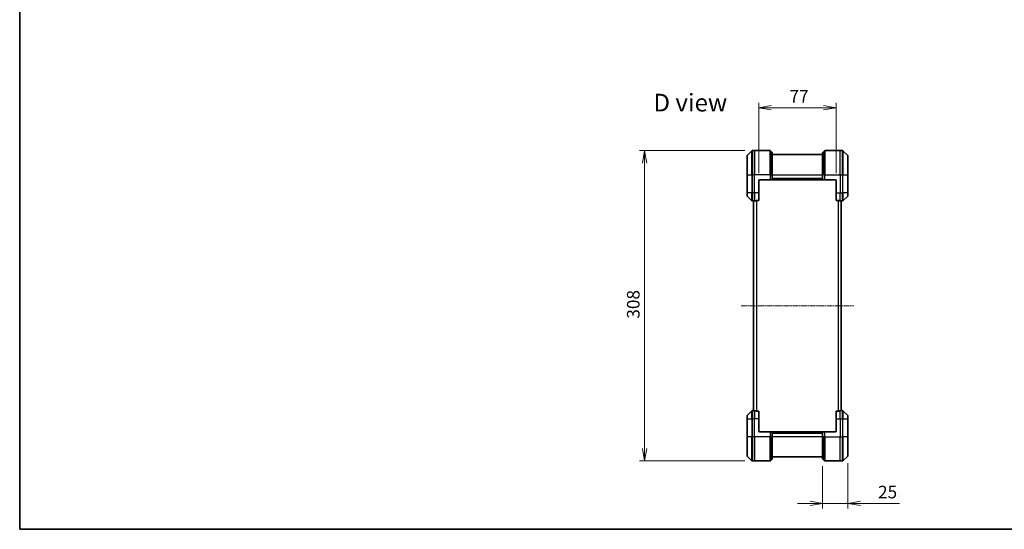
# Model space of a CAD drawing. Units: millimetres. Extents: x 0 to 7489, y 0 to 1405.
# Drawn here: x 1574 to 2552, y 0 to 506 of the extents above; entities that cross this region are included whole.
import ezdxf

# ---------------------------------------------------------------- set-up
doc = ezdxf.new("R2010")
doc.units = ezdxf.units.MM
doc.linetypes.add('CHAIN', pattern=[0.3543, 0.2362, -0.0295, 0.0591, -0.0295])
for name, color, linetype, lineweight in [('Border (ISO)', 7, 'Continuous', 35), ('Centerline (ISO)', 131, 'Continuous', 18), ('Dimension (ISO)', 7, 'Continuous', 18), ('Dimension (ISO) @ 1', 7, 'Continuous', 18), ('Symbol (ISO)', 7, 'Continuous', 18), ('Visible (ISO)', 7, 'Continuous', 35), ('Visible Narrow (ISO)', 7, 'Continuous', 25)]:
    doc.layers.add(name, color=color, linetype=linetype, lineweight=lineweight)
doc.styles.add('Note Text (TK)', font='MS PGothic.ttf')
doc.dimstyles.new('Default - Method 1b (TK)', dxfattribs={"dimscale": 4, "dimtxt": 2.5, "dimasz": 2.5, "dimexe": 1, "dimexo": 1.5, "dimgap": 1, "dimtad": 1, "dimtoh": 1, "dimrnd": 1e-08, "dimdsep": 46, "dimtxsty": 'Note Text (TK)', "dimblk": 'OPEN', "dimcen": 0.09, "dimdle": 5, "dimclrd": 100, "dimclre": 100, "dimclrt": 7, "dimadec": 1, "dimazin": 1, "dimtfac": 1, "dimtmove": 0, "dimatfit": 3, "dimldrblk": 'OPEN', "dimfxl": 1, "dimtolj": 1, "dimlwd": -1, "dimlwe": -1, "dimarcsym": 0})

# ---------------------------------------------------------------- blocks, each defined once
blk = doc.blocks.new('図面枠 tk図枠')
at = {"layer": 'Border (ISO)'}
for p, q in [((14.5, 289), (14.5, 8)), ((14.5, 8), (405.5, 8))]:
    blk.add_line(p, q, dxfattribs=at)
blk = doc.blocks.new('_Open')
at = {"color": 0, "linetype": 'ByBlock', "lineweight": -2}
for p, q in [((-1, 0.167), (0, 0)), ((-1, -0.167), (0, 0)), ((0, 0), (-1, 0))]:
    blk.add_line(p, q, dxfattribs=at)
blk = doc.blocks.new('*D41')
at = {"layer": 'Defpoints', "color": 0}
for p in [(2301.37, 375.78), (2194.39, 67.78), (2301.37, 67.78)]:
    blk.add_point(p, dxfattribs=at)
at = {"layer": 'Dimension (ISO)', "color": 100}
for p, q in [((2293.87, 375.78), (2189.39, 375.78)), ((2194.39, 363.28), (2194.39, 80.28)), ((2293.87, 67.78), (2189.39, 67.78))]:
    blk.add_line(p, q, dxfattribs=at)
at = {"layer": 'Dimension (ISO)', "color": 100, "xscale": 12.5, "yscale": 12.5, "zscale": 12.5}
for p, rotation in [((2194.39, 375.78), 90), ((2194.39, 67.78), 270)]:
    blk.add_blockref('_Open', p, dxfattribs=dict(at, rotation=rotation))
at = {"layer": 'Dimension (ISO)', "color": 7, "insert": (2183.14, 209.03), "char_height": 12.5, "attachment_point": 4, "rotation": 90, "style": 'Note Text (TK)'}
blk.add_mtext('\\A1;308', dxfattribs=at)
blk = doc.blocks.new('*D49')
at = {"layer": 'Defpoints', "color": 0}
for p in [(2384.66, 418.34), (2307.66, 345.78), (2384.66, 345.78)]:
    blk.add_point(p, dxfattribs=at)
at = {"layer": 'Dimension (ISO)', "color": 100}
for p, q in [((2307.66, 353.28), (2307.66, 423.34)), ((2384.66, 353.28), (2384.66, 423.34)), ((2320.16, 418.34), (2372.16, 418.34))]:
    blk.add_line(p, q, dxfattribs=at)
at = {"layer": 'Dimension (ISO)', "color": 100, "xscale": 12.5, "yscale": 12.5, "zscale": 12.5, "rotation": 180}
blk.add_blockref('_Open', (2307.66, 418.34), dxfattribs=at)
at = {"layer": 'Dimension (ISO)', "color": 100, "xscale": 12.5, "yscale": 12.5, "zscale": 12.5}
blk.add_blockref('_Open', (2384.66, 418.34), dxfattribs=at)
at = {"layer": 'Dimension (ISO)', "color": 7, "insert": (2338.24, 429.59), "char_height": 12.5, "attachment_point": 4, "style": 'Note Text (TK)'}
blk.add_mtext('\\A1;77', dxfattribs=at)
blk = doc.blocks.new('*D50')
at = {"layer": 'Defpoints', "color": 0}
for p in [(2371.16, 69.98), (2396.16, 72.98), (2371.16, 25.72)]:
    blk.add_point(p, dxfattribs=at)
at = {"layer": 'Dimension (ISO)', "color": 100}
for p, q in [((2371.16, 62.48), (2371.16, 20.72)), ((2396.16, 65.48), (2396.16, 20.72)), ((2358.66, 25.72), (2346.16, 25.72)), ((2371.16, 25.72), (2396.16, 25.72)), ((2408.66, 25.72), (2447.5, 25.72))]:
    blk.add_line(p, q, dxfattribs=at)
at = {"layer": 'Dimension (ISO)', "color": 100, "xscale": 12.5, "yscale": 12.5, "zscale": 12.5}
blk.add_blockref('_Open', (2371.16, 25.72), dxfattribs=at)
at = {"layer": 'Dimension (ISO)', "color": 100, "xscale": 12.5, "yscale": 12.5, "zscale": 12.5, "rotation": 180}
blk.add_blockref('_Open', (2396.16, 25.72), dxfattribs=at)
at = {"layer": 'Dimension (ISO)', "color": 7, "insert": (2426.16, 36.97), "char_height": 12.5, "attachment_point": 4, "style": 'Note Text (TK)'}
blk.add_mtext('\\A1;25', dxfattribs=at)

msp = doc.modelspace()

# ---------------------------------------------------------------- linework, layer by layer
at = {"layer": 'Centerline (ISO)', "linetype": 'CHAIN', "ltscale": 23.990969}
msp.add_line((2290.161, 221.7772), (2402.161, 221.7772), dxfattribs=at)
at = {"layer": 'Visible (ISO)'}
for p, q in [((2301.0145, 375.6308), (2296.3074, 370.9236)), ((2303.661, 375.7772), (2301.3681, 375.7772)), ((2318.9539, 375.7772), (2303.661, 375.7772)), ((2319.3074, 375.6308), (2321.0145, 373.9236)), ((2321.161, 373.5701), (2321.161, 351.7772)), ((2371.161, 371.7772), (2321.161, 371.7772)), ((2371.161, 351.7772), (2371.161, 373.5701)), ((2373.0145, 375.6308), (2371.3074, 373.9236)), ((2373.3681, 375.7772), (2388.661, 375.7772)), ((2388.661, 375.7772), (2390.9539, 375.7772)), ((2396.0145, 370.9236), (2391.3074, 375.6308)), ((2296.161, 351.7772), (2296.161, 370.5701)), ((2396.161, 370.5701), (2396.161, 351.7772)), ((2296.161, 351.7772), (2296.161, 333.7772)), ((2307.661, 333.7772), (2307.661, 345.7772)), ((2308.661, 346.7772), (2318.9539, 346.7772)), ((2319.3074, 346.7772), (2318.9539, 346.7772)), ((2319.3074, 346.7772), (2321.0145, 346.7772)), ((2321.161, 346.7772), (2321.0145, 346.7772)), ((2321.161, 346.7772), (2321.161, 351.7772)), ((2321.161, 347.7772), (2371.161, 347.7772)), ((2321.161, 346.7772), (2371.161, 346.7772)), ((2371.161, 351.7772), (2371.161, 346.7772)), ((2371.3074, 346.7772), (2371.161, 346.7772)), ((2371.3074, 346.7772), (2373.0145, 346.7772)), ((2373.3681, 346.7772), (2373.0145, 346.7772)), ((2383.661, 346.7772), (2373.3681, 346.7772)), ((2384.661, 345.7772), (2384.661, 333.7772)), ((2396.161, 333.7772), (2396.161, 351.7772)), ((2296.161, 330.9843), (2296.161, 333.7772)), ((2307.661, 333.7772), (2307.661, 326.361)), ((2384.661, 326.361), (2384.661, 333.7772)), ((2396.161, 333.7772), (2396.161, 330.9843)), ((2296.3074, 330.6308), (2301.0145, 325.9236)), ((2302.661, 325.7772), (2301.3681, 325.7772)), ((2302.661, 325.7853), (2302.661, 117.7691)), ((2305.7696, 326.361), (2307.661, 326.361)), ((2384.661, 326.361), (2386.5524, 326.361)), ((2389.661, 117.7691), (2389.661, 325.7853)), ((2389.661, 325.7772), (2390.9539, 325.7772)), ((2391.3074, 325.9236), (2396.0145, 330.6308)), ((2301.0145, 117.6308), (2296.3074, 112.9236)), ((2302.661, 117.7772), (2301.3681, 117.7772)), ((2389.661, 117.7772), (2390.9539, 117.7772)), ((2396.0145, 112.9236), (2391.3074, 117.6308)), ((2296.161, 109.7772), (2296.161, 112.5701)), ((2296.161, 109.7772), (2296.161, 91.7772)), ((2307.661, 117.1934), (2305.7696, 117.1934)), ((2307.661, 117.1934), (2307.661, 109.7772)), ((2307.661, 97.7772), (2307.661, 109.7772)), ((2386.5524, 117.1934), (2384.661, 117.1934)), ((2384.661, 109.7772), (2384.661, 117.1934)), ((2384.661, 109.7772), (2384.661, 97.7772)), ((2396.161, 112.5701), (2396.161, 109.7772)), ((2396.161, 91.7772), (2396.161, 109.7772)), ((2296.161, 72.9843), (2296.161, 91.7772)), ((2308.661, 96.7772), (2318.9539, 96.7772)), ((2318.9539, 96.7772), (2319.3074, 96.7772)), ((2321.0145, 96.7772), (2319.3074, 96.7772)), ((2321.0145, 96.7772), (2321.161, 96.7772)), ((2371.161, 96.7772), (2321.161, 96.7772)), ((2321.161, 91.7772), (2321.161, 96.7772)), ((2371.161, 95.7772), (2321.161, 95.7772)), ((2321.161, 91.7772), (2321.161, 69.9843)), ((2371.161, 96.7772), (2371.3074, 96.7772)), ((2371.161, 96.7772), (2371.161, 91.7772)), ((2371.161, 69.9843), (2371.161, 91.7772)), ((2373.0145, 96.7772), (2371.3074, 96.7772)), ((2373.0145, 96.7772), (2373.3681, 96.7772)), ((2383.661, 96.7772), (2373.3681, 96.7772)), ((2396.161, 91.7772), (2396.161, 72.9843)), ((2296.3074, 72.6308), (2301.0145, 67.9236)), ((2319.3074, 67.9236), (2321.0145, 69.6308)), ((2321.161, 71.7772), (2371.161, 71.7772)), ((2373.0145, 67.9236), (2371.3074, 69.6308)), ((2391.3074, 67.9236), (2396.0145, 72.6308)), ((2303.661, 67.7772), (2301.3681, 67.7772)), ((2318.9539, 67.7772), (2303.661, 67.7772)), ((2373.3681, 67.7772), (2388.661, 67.7772)), ((2388.661, 67.7772), (2390.9539, 67.7772))]:
    msp.add_line(p, q, dxfattribs=at)
for centre, radius, start, end in [((2301.3681, 375.2772), 0.5, 90, 135), ((2318.9539, 375.2772), 0.5, 45, 90), ((2320.661, 373.5701), 0.5, 0, 45), ((2371.661, 373.5701), 0.5, 135, 180), ((2373.3681, 375.2772), 0.5, 90, 135), ((2390.9539, 375.2772), 0.5, 45, 90), ((2296.661, 370.5701), 0.5, 135, 180), ((2395.661, 370.5701), 0.5, 0, 45), ((2308.661, 345.7772), 1, 90, 180), ((2383.661, 345.7772), 1, 0, 90), ((2296.661, 330.9843), 0.5, 180, 225), ((2301.3681, 326.2772), 0.5, 225, 270), ((2390.9539, 326.2772), 0.5, 270, 315), ((2395.661, 330.9843), 0.5, 315, 0), ((2301.3681, 117.2772), 0.5, 90, 135), ((2390.9539, 117.2772), 0.5, 45, 90), ((2296.661, 112.5701), 0.5, 135, 180), ((2395.661, 112.5701), 0.5, 0, 45), ((2308.661, 97.7772), 1, 180, 270), ((2383.661, 97.7772), 1, 270, 0), ((2296.661, 72.9843), 0.5, 180, 225), ((2320.661, 69.9843), 0.5, 315, 0), ((2371.661, 69.9843), 0.5, 180, 225), ((2395.661, 72.9843), 0.5, 315, 0), ((2301.3681, 68.2772), 0.5, 225, 270), ((2318.9539, 68.2772), 0.5, 270, 315), ((2373.3681, 68.2772), 0.5, 225, 270), ((2390.9539, 68.2772), 0.5, 270, 315)]:
    msp.add_arc(centre, radius, start, end, dxfattribs=at)
for centre, major_axis, start_param, end_param in [((2302.061, 333.7772), (9.6, 0), 4.78620022, 4.87983706), ((2302.061, 333.7772), (9.6, 0), 4.87983706, 5.08742742), ((2390.261, 333.7772), (-9.6, 0), 1.19575789, 1.40334825), ((2390.261, 333.7772), (-9.6, 0), 1.40334825, 1.49698509), ((2302.061, 109.7772), (9.6, 0), 1.40334825, 1.49698509), ((2302.061, 109.7772), (9.6, 0), 1.19575789, 1.40334825), ((2390.261, 109.7772), (-9.6, 0), 4.87983706, 5.08742742), ((2390.261, 109.7772), (-9.6, 0), 4.78620022, 4.87983706)]:
    msp.add_ellipse(centre, major_axis=major_axis, ratio=0.83333333, start_param=start_param, end_param=end_param, dxfattribs=at)
for points, knots in [([(2302.7689, 325.799), (2302.7619, 325.7986), (2302.7552, 325.7981), (2302.7223, 325.7957), (2302.6992, 325.7935), (2302.6685, 325.7891), (2302.661, 325.787), (2302.661, 325.7853)], [0.1103900742, 0.1103900742, 0.1103900742, 0.1103900742, 0.1130634845, 0.1130634845, 0.1243846834, 0.1243846834, 0.1357058823, 0.1357058823, 0.1357058823, 0.1357058823]), ([(2305.7696, 326.361), (2305.7313, 326.361), (2305.6908, 326.3578), (2305.6258, 326.3469), (2305.5999, 326.3405), (2305.5775, 326.3333)], [0.093260715, 0.093260715, 0.093260715, 0.093260715, 0.1047444472, 0.1047444472, 0.1134564756, 0.1134564756, 0.1134564756, 0.1134564756]), ([(2386.7444, 326.3333), (2386.7217, 326.3407), (2386.695, 326.3472), (2386.6298, 326.358), (2386.5899, 326.361), (2386.5524, 326.361)], [-0.0201836507, -0.0201836507, -0.0201836507, -0.0201836507, -0.0112759257, -0.0112759257, 0, 0, 0, 0]), ([(2389.661, 325.7853), (2389.661, 325.787), (2389.6534, 325.7891), (2389.6228, 325.7935), (2389.5997, 325.7957), (2389.5667, 325.7981), (2389.56, 325.7986), (2389.553, 325.799)], [0.1356732242, 0.1356732242, 0.1356732242, 0.1356732242, 0.1469944231, 0.1469944231, 0.158315622, 0.158315622, 0.1609890322, 0.1609890322, 0.1609890322, 0.1609890322]), ([(2302.661, 117.7691), (2302.661, 117.7674), (2302.6685, 117.7653), (2302.6992, 117.7609), (2302.7223, 117.7587), (2302.7552, 117.7563), (2302.7619, 117.7559), (2302.7689, 117.7554)], [0.1356732242, 0.1356732242, 0.1356732242, 0.1356732242, 0.1469944231, 0.1469944231, 0.158315622, 0.158315622, 0.1609890322, 0.1609890322, 0.1609890322, 0.1609890322]), ([(2389.553, 117.7554), (2389.56, 117.7559), (2389.5667, 117.7563), (2389.5997, 117.7587), (2389.6228, 117.7609), (2389.6534, 117.7653), (2389.661, 117.7674), (2389.661, 117.7691)], [0.1103900742, 0.1103900742, 0.1103900742, 0.1103900742, 0.1130634845, 0.1130634845, 0.1243846834, 0.1243846834, 0.1357058823, 0.1357058823, 0.1357058823, 0.1357058823]), ([(2305.5775, 117.2212), (2305.6003, 117.2137), (2305.6269, 117.2072), (2305.6921, 117.1965), (2305.732, 117.1934), (2305.7696, 117.1934)], [-0.0201836507, -0.0201836507, -0.0201836507, -0.0201836507, -0.0112759257, -0.0112759257, 0, 0, 0, 0]), ([(2386.5524, 117.1934), (2386.5906, 117.1934), (2386.6312, 117.1966), (2386.6961, 117.2075), (2386.7221, 117.2139), (2386.7444, 117.2212)], [0.093260715, 0.093260715, 0.093260715, 0.093260715, 0.1047444472, 0.1047444472, 0.1134564756, 0.1134564756, 0.1134564756, 0.1134564756])]:
    msp.add_open_spline(points, degree=3, knots=knots, dxfattribs=at)
at = {"layer": 'Visible Narrow (ISO)'}
for p, q in [((2301.0145, 351.7772), (2301.0145, 375.6308)), ((2301.3681, 375.7772), (2301.3681, 351.7772)), ((2303.661, 375.7772), (2303.661, 351.7772)), ((2318.9539, 351.7772), (2318.9539, 375.7772)), ((2319.3074, 375.6308), (2319.3074, 351.7772)), ((2321.0145, 351.7772), (2321.0145, 373.9236)), ((2371.3074, 373.9236), (2371.3074, 351.7772)), ((2373.0145, 351.7772), (2373.0145, 375.6308)), ((2373.3681, 375.7772), (2373.3681, 351.7772)), ((2388.661, 351.7772), (2388.661, 375.7772)), ((2390.9539, 351.7772), (2390.9539, 375.7772)), ((2391.3074, 375.6308), (2391.3074, 351.7772)), ((2296.3074, 370.9236), (2296.3074, 351.7772)), ((2396.0145, 351.7772), (2396.0145, 370.9236)), ((2296.3074, 351.7772), (2296.161, 351.7772)), ((2296.3074, 333.7772), (2296.3074, 351.7772)), ((2296.3074, 351.7772), (2301.0145, 351.7772)), ((2301.0145, 351.7772), (2301.0145, 333.7772)), ((2301.0145, 351.7772), (2301.3681, 351.7772)), ((2303.661, 351.7772), (2301.3681, 351.7772)), ((2301.3681, 333.7772), (2301.3681, 351.7772)), ((2318.9539, 351.7772), (2303.661, 351.7772)), ((2303.661, 333.7772), (2303.661, 351.7772)), ((2318.9539, 351.7772), (2318.9539, 346.7772)), ((2319.3074, 351.7772), (2318.9539, 351.7772)), ((2319.3074, 346.7772), (2319.3074, 351.7772)), ((2319.3074, 351.7772), (2321.0145, 351.7772)), ((2321.0145, 351.7772), (2321.161, 351.7772)), ((2321.0145, 351.7772), (2321.0145, 346.7772)), ((2321.161, 351.7772), (2371.161, 351.7772)), ((2371.161, 348.0772), (2321.161, 348.0772)), ((2371.161, 347.0772), (2321.161, 347.0772)), ((2371.3074, 351.7772), (2371.161, 351.7772)), ((2371.3074, 346.7772), (2371.3074, 351.7772)), ((2373.0145, 351.7772), (2371.3074, 351.7772)), ((2373.0145, 351.7772), (2373.3681, 351.7772)), ((2373.0145, 351.7772), (2373.0145, 346.7772)), ((2373.3681, 351.7772), (2388.661, 351.7772)), ((2373.3681, 346.7772), (2373.3681, 351.7772)), ((2388.661, 351.7772), (2388.661, 333.7772)), ((2388.661, 351.7772), (2390.9539, 351.7772)), ((2390.9539, 351.7772), (2390.9539, 333.7772)), ((2391.3074, 351.7772), (2390.9539, 351.7772)), ((2391.3074, 333.7772), (2391.3074, 351.7772)), ((2391.3074, 351.7772), (2396.0145, 351.7772)), ((2396.161, 351.7772), (2396.0145, 351.7772)), ((2396.0145, 351.7772), (2396.0145, 333.7772)), ((2296.3074, 333.7772), (2296.161, 333.7772)), ((2296.3074, 333.7772), (2296.3074, 330.6308)), ((2301.0145, 333.7772), (2296.3074, 333.7772)), ((2301.0145, 325.9236), (2301.0145, 333.7772)), ((2301.0145, 333.7772), (2301.3681, 333.7772)), ((2303.661, 333.7772), (2301.3681, 333.7772)), ((2301.3681, 333.7772), (2301.3681, 325.7772)), ((2307.661, 333.7772), (2303.661, 333.7772)), ((2303.661, 333.7772), (2303.661, 325.8891)), ((2384.661, 333.7772), (2388.661, 333.7772)), ((2388.661, 325.8891), (2388.661, 333.7772)), ((2388.661, 333.7772), (2390.9539, 333.7772)), ((2391.3074, 333.7772), (2390.9539, 333.7772)), ((2390.9539, 325.7772), (2390.9539, 333.7772)), ((2391.3074, 333.7772), (2391.3074, 325.9236)), ((2396.0145, 333.7772), (2391.3074, 333.7772)), ((2396.0145, 333.7772), (2396.161, 333.7772)), ((2396.0145, 330.6308), (2396.0145, 333.7772)), ((2302.7689, 117.7554), (2302.7689, 325.799)), ((2305.5775, 326.3333), (2305.5775, 117.2212)), ((2305.7696, 117.1934), (2305.7696, 326.361)), ((2386.5524, 326.361), (2386.5524, 117.1934)), ((2386.7444, 117.2212), (2386.7444, 326.3333)), ((2389.553, 325.799), (2389.553, 117.7554)), ((2301.0145, 109.7772), (2301.0145, 117.6308)), ((2301.3681, 117.7772), (2301.3681, 109.7772)), ((2303.661, 117.6653), (2303.661, 109.7772)), ((2388.661, 109.7772), (2388.661, 117.6653)), ((2390.9539, 109.7772), (2390.9539, 117.7772)), ((2391.3074, 117.6308), (2391.3074, 109.7772)), ((2296.3074, 109.7772), (2296.161, 109.7772)), ((2296.3074, 112.9236), (2296.3074, 109.7772)), ((2296.3074, 91.7772), (2296.3074, 109.7772)), ((2296.3074, 109.7772), (2301.0145, 109.7772)), ((2301.0145, 109.7772), (2301.3681, 109.7772)), ((2301.0145, 109.7772), (2301.0145, 91.7772)), ((2303.661, 109.7772), (2301.3681, 109.7772)), ((2301.3681, 91.7772), (2301.3681, 109.7772)), ((2307.661, 109.7772), (2303.661, 109.7772)), ((2303.661, 91.7772), (2303.661, 109.7772)), ((2384.661, 109.7772), (2388.661, 109.7772)), ((2388.661, 109.7772), (2388.661, 91.7772)), ((2388.661, 109.7772), (2390.9539, 109.7772)), ((2391.3074, 109.7772), (2390.9539, 109.7772)), ((2390.9539, 109.7772), (2390.9539, 91.7772)), ((2391.3074, 91.7772), (2391.3074, 109.7772)), ((2391.3074, 109.7772), (2396.0145, 109.7772)), ((2396.0145, 109.7772), (2396.0145, 112.9236)), ((2396.0145, 109.7772), (2396.0145, 91.7772)), ((2396.0145, 109.7772), (2396.161, 109.7772)), ((2296.161, 91.7772), (2296.3074, 91.7772)), ((2296.3074, 91.7772), (2296.3074, 72.6308)), ((2301.0145, 91.7772), (2296.3074, 91.7772)), ((2301.0145, 91.7772), (2301.3681, 91.7772)), ((2301.0145, 67.9236), (2301.0145, 91.7772)), ((2303.661, 91.7772), (2301.3681, 91.7772)), ((2301.3681, 91.7772), (2301.3681, 67.7772)), ((2318.9539, 91.7772), (2303.661, 91.7772)), ((2303.661, 91.7772), (2303.661, 67.7772)), ((2318.9539, 96.7772), (2318.9539, 91.7772)), ((2318.9539, 67.7772), (2318.9539, 91.7772)), ((2319.3074, 91.7772), (2318.9539, 91.7772)), ((2319.3074, 91.7772), (2319.3074, 96.7772)), ((2319.3074, 91.7772), (2319.3074, 67.9236)), ((2319.3074, 91.7772), (2321.0145, 91.7772)), ((2321.0145, 96.7772), (2321.0145, 91.7772)), ((2321.0145, 91.7772), (2321.161, 91.7772)), ((2321.0145, 69.6308), (2321.0145, 91.7772)), ((2321.161, 96.4772), (2371.161, 96.4772)), ((2321.161, 95.4772), (2371.161, 95.4772)), ((2371.161, 91.7772), (2321.161, 91.7772)), ((2371.3074, 91.7772), (2371.161, 91.7772)), ((2371.3074, 91.7772), (2371.3074, 96.7772)), ((2371.3074, 91.7772), (2371.3074, 69.6308)), ((2373.0145, 91.7772), (2371.3074, 91.7772)), ((2373.0145, 96.7772), (2373.0145, 91.7772)), ((2373.0145, 91.7772), (2373.3681, 91.7772)), ((2373.0145, 67.9236), (2373.0145, 91.7772)), ((2373.3681, 91.7772), (2373.3681, 96.7772)), ((2373.3681, 91.7772), (2388.661, 91.7772)), ((2373.3681, 91.7772), (2373.3681, 67.7772)), ((2388.661, 67.7772), (2388.661, 91.7772)), ((2388.661, 91.7772), (2390.9539, 91.7772)), ((2390.9539, 67.7772), (2390.9539, 91.7772)), ((2391.3074, 91.7772), (2390.9539, 91.7772)), ((2391.3074, 91.7772), (2391.3074, 67.9236)), ((2396.0145, 91.7772), (2391.3074, 91.7772)), ((2396.0145, 91.7772), (2396.161, 91.7772)), ((2396.0145, 72.6308), (2396.0145, 91.7772))]:
    msp.add_line(p, q, dxfattribs=at)

# ---------------------------------------------------------------- block references
at = {"xscale": 5, "yscale": 5, "zscale": 5}
msp.add_blockref('図面枠 tk図枠', (1501.5, -40), dxfattribs=at)

# ---------------------------------------------------------------- texts
at = {"layer": 'Symbol (ISO)', "color": 7, "insert": (2203.2219, 423.3839), "char_height": 17.5, "attachment_point": 4, "line_spacing_factor": 1.5, "style": 'Note Text (TK)'}
msp.add_mtext('\\fMS PGothic|b0|i0;{\\H17.5000;D view}', dxfattribs=at)

# ---------------------------------------------------------------- dimensions: what is measured, and where the dimension line sits
at = {"layer": 'Dimension (ISO) @ 1', "color": 100}
for base, p1, p2, angle, picture, middle in [((2384.661, 418.3438), (2307.661, 345.7772), (2384.661, 345.7772), 180, '*D49', (2346.161, 418.3438)), ((2194.3949, 67.7772), (2301.3681, 375.7772), (2301.3681, 67.7772), 90, '*D41', (2194.3949, 221.7772))]:
    dim = msp.add_linear_dim(base=base, p1=p1, p2=p2, angle=angle, dimstyle='Default - Method 1b (TK)', override={"dimscale": 1, "dimtxt": 12.5, "dimasz": 12.5, "dimexe": 5, "dimexo": 7.5, "dimgap": 5, "dimdec": 2, "dimcen": 0.45, "dimtol": 0, "dimlim": 0, "dimtp": 0, "dimtm": 0, "dimtdec": 2, "dimtix": 0, "dimtofl": 0, "dimtmove": 0, "dimatfit": 1}, dxfattribs=at)
    dim.commit()
    dim.dimension.update_dxf_attribs({"geometry": picture, "text_midpoint": middle, "dimtype": 128})
dim = msp.add_linear_dim(base=(2371.161, 25.7152), p1=(2396.161, 72.9843), p2=(2371.161, 69.9843), dimstyle='Default - Method 1b (TK)', override={"dimscale": 1, "dimtxt": 12.5, "dimasz": 12.5, "dimexe": 5, "dimexo": 7.5, "dimgap": 5, "dimdec": 2, "dimcen": 0.45, "dimtol": 0, "dimlim": 0, "dimtp": 0, "dimtm": 0, "dimtdec": 2, "dimtix": 0, "dimtofl": 1, "dimtmove": 0, "dimatfit": 1}, dxfattribs=at)
dim.commit()
dim.dimension.update_dxf_attribs({"geometry": '*D50', "text_midpoint": (2434.3286, 25.7152), "dimtype": 128})

doc.saveas('drawing.dxf')
